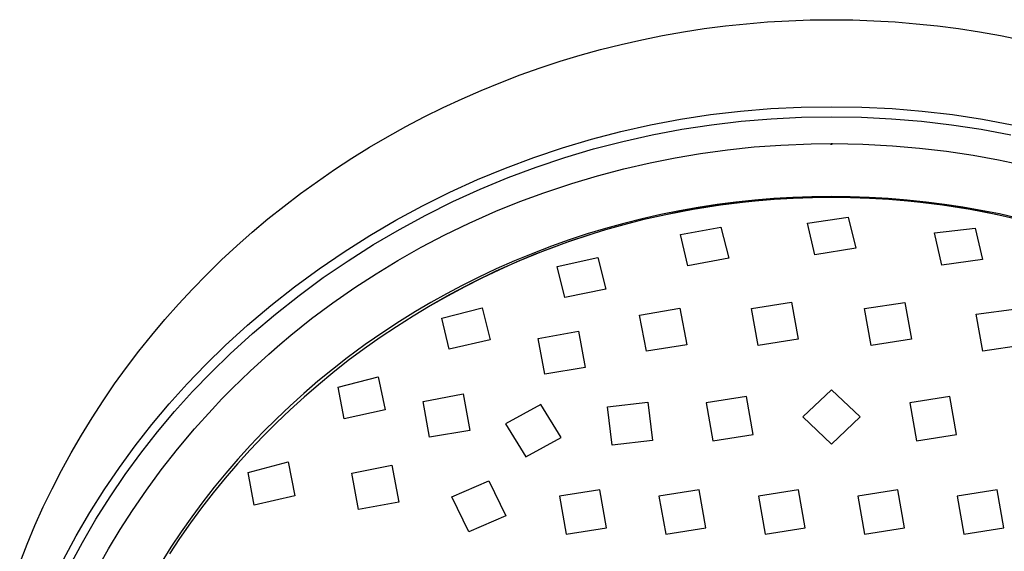
# Model space of a CAD drawing. Units: millimetres. Extents: x -177 to 168, y -295 to 299.
# Drawn here: x 40 to 115, y 259 to 299 of the extents above; entities that cross this region are included whole.
import ezdxf

# ---------------------------------------------------------------- set-up
doc = ezdxf.new("R2010")
doc.units = ezdxf.units.MM
doc.header["$MEASUREMENT"] = 0
doc.layers.add('Default', color=7, linetype='Continuous', true_color=0x000000)

msp = doc.modelspace()

# ---------------------------------------------------------------- linework, layer by layer
at = {"layer": 'Default', "color": 7, "true_color": 0xffffff}
for p, q in [((92.482, 298.732), (94.09, 298.941)), ((94.09, 298.941), (95.705, 299.112)), ((95.705, 299.112), (97.325, 299.245)), ((97.325, 299.245), (98.948, 299.341)), ((98.948, 299.341), (100.574, 299.398)), ((100.574, 299.398), (102.202, 299.417)), ((102.202, 299.417), (103.826, 299.398)), ((103.826, 299.398), (105.449, 299.34)), ((105.449, 299.34), (107.07, 299.244)), ((107.07, 299.244), (108.688, 299.111)), ((108.688, 299.111), (110.303, 298.939)), ((110.303, 298.939), (111.914, 298.73)), ((87.698, 297.881), (89.285, 298.202)), ((89.285, 298.202), (90.879, 298.485)), ((90.879, 298.485), (92.482, 298.732)), ((111.914, 298.73), (113.519, 298.482)), ((113.519, 298.482), (115.118, 298.198)), ((115.118, 298.198), (116.699, 297.878)), ((84.555, 297.129), (86.122, 297.523)), ((86.122, 297.523), (87.698, 297.881)), ((81.457, 296.231), (83, 296.698)), ((83, 296.698), (84.555, 297.129)), ((79.927, 295.729), (81.457, 296.231)), ((76.909, 294.618), (78.411, 295.191)), ((78.411, 295.191), (79.927, 295.729)), ((75.423, 294.01), (76.909, 294.618)), ((73.954, 293.368), (75.423, 294.01)), ((72.502, 292.692), (73.954, 293.368)), ((71.068, 291.983), (72.502, 292.692)), ((90.654, 291.802), (92.948, 292.152)), ((92.948, 292.152), (95.252, 292.422)), ((95.252, 292.422), (97.564, 292.613)), ((97.564, 292.613), (99.882, 292.724)), ((99.882, 292.724), (102.202, 292.756)), ((102.202, 292.756), (104.522, 292.725)), ((104.522, 292.725), (106.839, 292.613)), ((106.839, 292.613), (109.151, 292.422)), ((109.151, 292.422), (111.456, 292.152)), ((111.456, 292.152), (113.749, 291.802)), ((69.654, 291.241), (71.068, 291.983)), ((88.374, 291.373), (90.654, 291.802)), ((93.024, 291.383), (95.31, 291.652)), ((95.31, 291.652), (97.603, 291.842)), ((97.603, 291.842), (99.901, 291.952)), ((99.901, 291.952), (102.202, 291.984)), ((102.202, 291.984), (104.502, 291.952)), ((104.502, 291.952), (106.801, 291.842)), ((106.801, 291.842), (109.094, 291.652)), ((109.094, 291.652), (111.379, 291.383)), ((113.749, 291.802), (116.029, 291.373)), ((68.259, 290.466), (69.654, 291.241)), ((83.865, 290.281), (86.11, 290.866)), ((86.11, 290.866), (88.374, 291.373)), ((88.489, 290.61), (90.75, 291.035)), ((90.75, 291.035), (93.024, 291.383)), ((111.379, 291.383), (113.653, 291.035)), ((113.653, 291.035), (115.915, 290.61)), ((66.884, 289.658), (68.259, 290.466)), ((81.641, 289.619), (83.865, 290.281)), ((84.017, 289.526), (86.243, 290.106)), ((86.243, 290.106), (88.489, 290.61)), ((98.341, 289.828), (100.655, 289.923)), ((100.655, 289.923), (102.193, 289.941)), ((102.159, 289.9), (102.16, 289.902)), ((102.159, 289.899), (102.159, 289.9)), ((102.159, 289.898), (102.159, 289.899)), ((102.16, 289.896), (102.159, 289.898)), ((102.16, 289.908), (102.161, 289.909)), ((102.16, 289.906), (102.16, 289.908)), ((102.16, 289.905), (102.16, 289.906)), ((102.16, 289.903), (102.16, 289.905)), ((102.16, 289.902), (102.16, 289.903)), ((102.16, 289.895), (102.16, 289.896)), ((102.16, 289.893), (102.16, 289.895)), ((102.16, 289.892), (102.16, 289.893)), ((102.16, 289.89), (102.16, 289.892)), ((102.161, 289.889), (102.16, 289.89)), ((102.161, 289.912), (102.162, 289.913)), ((102.161, 289.911), (102.161, 289.912)), ((102.161, 289.909), (102.161, 289.911)), ((102.161, 289.887), (102.161, 289.889)), ((102.161, 289.886), (102.161, 289.887)), ((102.162, 289.885), (102.161, 289.886)), ((102.162, 289.915), (102.163, 289.916)), ((102.162, 289.913), (102.162, 289.915)), ((102.162, 289.883), (102.162, 289.885)), ((102.163, 289.882), (102.162, 289.883)), ((102.163, 289.916), (102.164, 289.917)), ((102.164, 289.919), (102.165, 289.92)), ((102.164, 289.917), (102.164, 289.919)), ((102.165, 289.92), (102.166, 289.921)), ((102.166, 289.921), (102.167, 289.922)), ((102.167, 289.924), (102.168, 289.925)), ((102.167, 289.922), (102.167, 289.924)), ((102.168, 289.925), (102.169, 289.926)), ((102.169, 289.926), (102.17, 289.927)), ((102.17, 289.927), (102.171, 289.928)), ((102.171, 289.928), (102.172, 289.929)), ((102.172, 289.929), (102.173, 289.93)), ((102.173, 289.93), (102.174, 289.931)), ((102.174, 289.931), (102.175, 289.932)), ((102.175, 289.932), (102.177, 289.933)), ((102.177, 289.933), (102.178, 289.934)), ((102.178, 289.934), (102.179, 289.934)), ((102.179, 289.934), (102.18, 289.935)), ((102.18, 289.935), (102.182, 289.936)), ((102.182, 289.936), (102.183, 289.937)), ((102.183, 289.937), (102.184, 289.937)), ((102.184, 289.937), (102.185, 289.938)), ((102.185, 289.938), (102.187, 289.938)), ((102.187, 289.938), (102.188, 289.939)), ((102.188, 289.939), (102.19, 289.939)), ((102.19, 289.939), (102.191, 289.94)), ((102.191, 289.94), (102.192, 289.94)), ((102.192, 289.94), (102.194, 289.94)), ((102.194, 289.94), (102.195, 289.94)), ((102.195, 289.94), (102.197, 289.941)), ((102.197, 289.941), (102.198, 289.941)), ((102.198, 289.941), (102.2, 289.941)), ((102.2, 289.941), (102.201, 289.941)), ((102.201, 289.941), (102.203, 289.941)), ((102.203, 289.941), (102.204, 289.941)), ((102.204, 289.941), (102.205, 289.941)), ((102.205, 289.941), (102.207, 289.941)), ((102.207, 289.941), (102.208, 289.94)), ((102.208, 289.94), (102.21, 289.94)), ((102.209, 289.941), (102.278, 289.941)), ((102.21, 289.94), (102.211, 289.94)), ((102.211, 289.94), (102.213, 289.939)), ((102.213, 289.939), (102.214, 289.939)), ((102.214, 289.939), (102.215, 289.939)), ((102.215, 289.939), (102.217, 289.938)), ((102.217, 289.938), (102.218, 289.937)), ((102.218, 289.937), (102.219, 289.937)), ((102.219, 289.937), (102.221, 289.936)), ((102.221, 289.936), (102.222, 289.936)), ((102.222, 289.936), (102.223, 289.935)), ((102.223, 289.935), (102.225, 289.934)), ((102.225, 289.934), (102.226, 289.933)), ((102.226, 289.933), (102.227, 289.932)), ((102.227, 289.932), (102.228, 289.931)), ((102.228, 289.931), (102.229, 289.93)), ((102.229, 289.93), (102.23, 289.929)), ((102.23, 289.929), (102.231, 289.928)), ((102.231, 289.928), (102.232, 289.927)), ((102.232, 289.927), (102.233, 289.926)), ((102.233, 289.926), (102.234, 289.925)), ((102.234, 289.925), (102.235, 289.924)), ((102.235, 289.924), (102.236, 289.923)), ((102.236, 289.923), (102.237, 289.922)), ((102.237, 289.922), (102.238, 289.92)), ((102.238, 289.92), (102.238, 289.919)), ((102.238, 289.919), (102.239, 289.918)), ((102.239, 289.918), (102.24, 289.917)), ((102.24, 289.917), (102.24, 289.915)), ((102.24, 289.915), (102.241, 289.914)), ((102.241, 289.884), (102.24, 289.883)), ((102.241, 289.914), (102.241, 289.912)), ((102.241, 289.912), (102.242, 289.911)), ((102.242, 289.887), (102.241, 289.885)), ((102.241, 289.885), (102.241, 289.884)), ((102.242, 289.911), (102.242, 289.91)), ((102.242, 289.91), (102.242, 289.908)), ((102.242, 289.908), (102.243, 289.907)), ((102.243, 289.891), (102.242, 289.889)), ((102.242, 289.889), (102.242, 289.888)), ((102.242, 289.888), (102.242, 289.887)), ((102.243, 289.907), (102.243, 289.905)), ((102.243, 289.905), (102.243, 289.904)), ((102.243, 289.904), (102.243, 289.903)), ((102.243, 289.903), (102.243, 289.901)), ((102.243, 289.901), (102.243, 289.9)), ((102.243, 289.9), (102.243, 289.898)), ((102.243, 289.898), (102.243, 289.897)), ((102.243, 289.897), (102.243, 289.895)), ((102.243, 289.895), (102.243, 289.894)), ((102.243, 289.894), (102.243, 289.892)), ((102.243, 289.892), (102.243, 289.891)), ((102.278, 289.941), (103.444, 289.929)), ((103.444, 289.929), (104.609, 289.897)), ((104.609, 289.897), (106.869, 289.776)), ((65.531, 288.82), (66.884, 289.658)), ((79.442, 288.881), (81.641, 289.619)), ((81.811, 288.87), (84.017, 289.526)), ((90.263, 288.857), (92.202, 289.183)), ((92.202, 289.183), (94.242, 289.462)), ((94.242, 289.462), (96.289, 289.677)), ((96.289, 289.677), (98.341, 289.828)), ((102.164, 289.881), (102.163, 289.882)), ((102.164, 289.879), (102.164, 289.881)), ((102.165, 289.878), (102.164, 289.879)), ((102.166, 289.877), (102.165, 289.878)), ((102.166, 289.876), (102.166, 289.877)), ((102.167, 289.874), (102.166, 289.876)), ((102.168, 289.873), (102.167, 289.874)), ((102.169, 289.872), (102.168, 289.873)), ((102.17, 289.871), (102.169, 289.872)), ((102.171, 289.87), (102.17, 289.871)), ((102.172, 289.869), (102.171, 289.87)), ((102.173, 289.868), (102.172, 289.869)), ((102.174, 289.867), (102.173, 289.868)), ((102.175, 289.866), (102.174, 289.867)), ((102.176, 289.865), (102.175, 289.866)), ((102.178, 289.864), (102.176, 289.865)), ((102.179, 289.863), (102.178, 289.864)), ((102.18, 289.863), (102.179, 289.863)), ((102.181, 289.862), (102.18, 289.863)), ((102.183, 289.861), (102.181, 289.862)), ((102.184, 289.861), (102.183, 289.861)), ((102.185, 289.86), (102.184, 289.861)), ((102.187, 289.86), (102.185, 289.86)), ((102.188, 289.859), (102.187, 289.86)), ((102.189, 289.859), (102.188, 289.859)), ((102.191, 289.858), (102.189, 289.859)), ((102.192, 289.858), (102.191, 289.858)), ((102.194, 289.858), (102.192, 289.858)), ((102.195, 289.857), (102.194, 289.858)), ((102.197, 289.857), (102.195, 289.857)), ((102.198, 289.857), (102.197, 289.857)), ((102.2, 289.857), (102.198, 289.857)), ((102.201, 289.857), (102.2, 289.857)), ((102.202, 289.857), (102.201, 289.857)), ((102.204, 289.857), (102.202, 289.857)), ((102.205, 289.857), (102.204, 289.857)), ((102.207, 289.857), (102.205, 289.857)), ((102.208, 289.858), (102.207, 289.857)), ((102.21, 289.858), (102.208, 289.858)), ((102.211, 289.858), (102.21, 289.858)), ((102.213, 289.858), (102.211, 289.858)), ((102.214, 289.859), (102.213, 289.858)), ((102.215, 289.859), (102.214, 289.859)), ((102.217, 289.86), (102.215, 289.859)), ((102.218, 289.86), (102.217, 289.86)), ((102.219, 289.861), (102.218, 289.86)), ((102.221, 289.862), (102.219, 289.861)), ((102.222, 289.862), (102.221, 289.862)), ((102.223, 289.863), (102.222, 289.862)), ((102.224, 289.864), (102.223, 289.863)), ((102.226, 289.865), (102.224, 289.864)), ((102.227, 289.865), (102.226, 289.865)), ((102.228, 289.866), (102.227, 289.865)), ((102.229, 289.867), (102.228, 289.866)), ((102.23, 289.868), (102.229, 289.867)), ((102.231, 289.869), (102.23, 289.868)), ((102.232, 289.87), (102.231, 289.869)), ((102.233, 289.871), (102.232, 289.87)), ((102.234, 289.873), (102.233, 289.871)), ((102.235, 289.874), (102.234, 289.873)), ((102.236, 289.875), (102.235, 289.874)), ((102.237, 289.876), (102.236, 289.875)), ((102.238, 289.879), (102.237, 289.877)), ((102.237, 289.877), (102.237, 289.876)), ((102.239, 289.88), (102.238, 289.879)), ((102.24, 289.883), (102.239, 289.881)), ((102.239, 289.881), (102.239, 289.88)), ((106.869, 289.776), (108.932, 289.599)), ((108.932, 289.599), (110.989, 289.356)), ((110.989, 289.356), (113.037, 289.05)), ((64.201, 287.95), (65.531, 288.82)), ((77.269, 288.067), (79.442, 288.881)), ((79.63, 288.137), (81.811, 288.87)), ((86.321, 288.01), (88.333, 288.474)), ((88.333, 288.474), (90.263, 288.857)), ((113.037, 289.05), (114.978, 288.698)), ((114.978, 288.698), (116.909, 288.289)), ((62.893, 287.049), (64.201, 287.95)), ((75.125, 287.179), (77.269, 288.067)), ((77.475, 287.331), (79.63, 288.137)), ((84.324, 287.483), (86.321, 288.01)), ((61.608, 286.118), (62.893, 287.049)), ((73.014, 286.218), (75.125, 287.179)), ((75.349, 286.45), (77.475, 287.331)), ((80.209, 286.18), (82.344, 286.893)), ((82.344, 286.893), (84.324, 287.483)), ((60.349, 285.158), (61.608, 286.118)), ((70.936, 285.184), (73.014, 286.218)), ((73.255, 285.497), (75.349, 286.45)), ((78.367, 285.497), (80.209, 286.18)), ((71.195, 284.472), (73.255, 285.497)), ((76.547, 284.76), (78.367, 285.497)), ((94.899, 285.462), (93.455, 285.274)), ((94.924, 285.382), (93.478, 285.194)), ((95.832, 285.492), (93.719, 285.234)), ((96.348, 285.616), (94.899, 285.462)), ((96.374, 285.536), (94.924, 285.382)), ((97.953, 285.677), (95.832, 285.492)), ((97.799, 285.736), (96.348, 285.616)), ((97.829, 285.656), (96.374, 285.536)), ((99.256, 285.822), (97.799, 285.736)), ((99.286, 285.741), (97.829, 285.656)), ((100.079, 285.787), (97.953, 285.677)), ((100.713, 285.874), (99.256, 285.822)), ((100.744, 285.793), (99.286, 285.741)), ((102.208, 285.824), (100.079, 285.787)), ((102.172, 285.892), (100.713, 285.874)), ((102.204, 285.81), (100.744, 285.793)), ((103.63, 285.875), (102.172, 285.892)), ((103.663, 285.792), (102.204, 285.81)), ((104.336, 285.787), (102.208, 285.824)), ((105.088, 285.825), (103.63, 285.875)), ((105.122, 285.741), (103.663, 285.792)), ((106.462, 285.676), (104.336, 285.787)), ((106.543, 285.74), (105.088, 285.825)), ((106.58, 285.656), (105.122, 285.741)), ((108.583, 285.491), (106.462, 285.676)), ((107.997, 285.621), (106.543, 285.74)), ((108.035, 285.536), (106.58, 285.656)), ((109.447, 285.469), (107.997, 285.621)), ((109.486, 285.382), (108.035, 285.536)), ((110.696, 285.232), (108.583, 285.491)), ((110.854, 285.288), (109.447, 285.469)), ((110.934, 285.193), (109.486, 285.382)), ((59.114, 284.169), (60.349, 285.158)), ((68.896, 284.08), (70.936, 285.184)), ((74.496, 283.85), (76.547, 284.76)), ((90.581, 284.798), (89.154, 284.509)), ((90.601, 284.714), (89.171, 284.421)), ((91.616, 284.902), (89.526, 284.498)), ((92.015, 285.053), (90.581, 284.798)), ((92.037, 284.971), (90.601, 284.714)), ((93.719, 285.234), (91.616, 284.902)), ((93.455, 285.274), (92.015, 285.053)), ((93.478, 285.194), (92.037, 284.971)), ((112.799, 284.9), (110.696, 285.232)), ((112.257, 285.074), (110.854, 285.288)), ((112.376, 284.97), (110.934, 285.193)), ((113.655, 284.829), (112.257, 285.074)), ((113.813, 284.712), (112.376, 284.97)), ((114.889, 284.496), (112.799, 284.9)), ((115.047, 284.552), (113.655, 284.829)), ((115.244, 284.419), (113.813, 284.712)), ((57.905, 283.151), (59.114, 284.169)), ((66.895, 282.906), (68.896, 284.08)), ((69.172, 283.377), (71.195, 284.472)), ((87.733, 284.187), (86.321, 283.831)), ((87.748, 284.094), (86.334, 283.732)), ((89.154, 284.509), (87.733, 284.187)), ((89.171, 284.421), (87.748, 284.094)), ((100.368, 283.854), (103.473, 284.311)), ((103.473, 284.311), (104.063, 281.939)), ((116.432, 284.244), (115.047, 284.552)), ((116.668, 284.091), (115.244, 284.419)), ((56.723, 282.106), (57.905, 283.151)), ((67.187, 282.212), (69.172, 283.377)), ((72.651, 282.957), (74.496, 283.85)), ((84.922, 283.444), (83.532, 283.023)), ((84.928, 283.335), (83.536, 282.905)), ((86.321, 283.831), (84.922, 283.444)), ((86.334, 283.732), (84.928, 283.335)), ((90.651, 282.983), (93.757, 283.552)), ((93.757, 283.552), (94.36, 281.175)), ((100.927, 281.431), (100.368, 283.854)), ((110.09, 283.121), (113.185, 283.465)), ((110.634, 280.647), (110.09, 283.121)), ((113.185, 283.465), (113.762, 281.078)), ((64.936, 281.663), (66.895, 282.906)), ((70.836, 282.006), (72.651, 282.957)), ((82.014, 282.396), (80.166, 281.713)), ((82.153, 282.57), (80.785, 282.084)), ((82.155, 282.442), (80.785, 281.945)), ((83.883, 283.017), (82.014, 282.396)), ((83.532, 283.023), (82.153, 282.57)), ((83.536, 282.905), (82.155, 282.442)), ((91.22, 280.595), (90.651, 282.983)), ((55.568, 281.033), (56.723, 282.106)), ((63.02, 280.354), (64.936, 281.663)), ((65.244, 280.98), (67.187, 282.212)), ((69.051, 280.997), (70.836, 282.006)), ((80.166, 281.713), (78.342, 280.97)), ((80.785, 282.084), (79.366, 281.541)), ((80.785, 281.945), (79.428, 281.415)), ((104.063, 281.939), (100.927, 281.431)), ((54.441, 279.934), (55.568, 281.033)), ((63.344, 279.682), (65.244, 280.98)), ((67.386, 279.986), (69.051, 280.997)), ((78.342, 280.97), (76.544, 280.168)), ((77.961, 280.962), (76.571, 280.349)), ((78.091, 280.855), (76.768, 280.263)), ((79.366, 281.541), (77.961, 280.962)), ((79.428, 281.415), (78.091, 280.855)), ((81.235, 280.538), (84.335, 281.212)), ((84.335, 281.212), (84.945, 278.809)), ((94.36, 281.175), (91.22, 280.595)), ((113.762, 281.078), (110.634, 280.647)), ((61.151, 278.979), (63.02, 280.354)), ((76.544, 280.168), (74.773, 279.306)), ((76.571, 280.349), (75.196, 279.701)), ((76.768, 280.263), (75.459, 279.64)), ((81.808, 278.167), (81.235, 280.538)), ((53.343, 278.809), (54.441, 279.934)), ((61.49, 278.319), (63.344, 279.682)), ((65.752, 278.923), (67.386, 279.986)), ((75.196, 279.701), (73.971, 279.087)), ((75.459, 279.64), (74.166, 278.986)), ((52.274, 277.659), (53.343, 278.809)), ((59.331, 277.541), (61.151, 278.979)), ((64.082, 277.761), (65.752, 278.923)), ((73.971, 279.087), (72.761, 278.447)), ((74.166, 278.986), (72.83, 278.27)), ((74.773, 279.306), (73.031, 278.387)), ((84.945, 278.809), (81.808, 278.167)), ((59.684, 276.893), (61.49, 278.319)), ((73.031, 278.387), (71.321, 277.411)), ((72.83, 278.27), (71.512, 277.522)), ((72.761, 278.447), (71.565, 277.779)), ((51.234, 276.484), (52.274, 277.659)), ((57.561, 276.041), (59.331, 277.541)), ((62.45, 276.545), (64.082, 277.761)), ((70.385, 277.084), (69.164, 276.325)), ((71.512, 277.522), (70.213, 276.741)), ((71.565, 277.779), (70.385, 277.084)), ((72.407, 276.594), (75.494, 277.363)), ((75.494, 277.363), (76.107, 274.916)), ((87.536, 276.821), (90.607, 277.336)), ((90.607, 277.336), (91.134, 274.553)), ((96.081, 277.321), (99.151, 277.797)), ((96.591, 274.495), (96.081, 277.321)), ((99.151, 277.797), (99.666, 274.98)), ((104.74, 277.334), (107.81, 277.787)), ((105.252, 274.495), (104.74, 277.334)), ((107.81, 277.787), (108.326, 274.977)), ((113.279, 276.879), (116.348, 277.292)), ((50.225, 275.285), (51.234, 276.484)), ((57.928, 275.406), (59.684, 276.893)), ((60.859, 275.276), (62.45, 276.545)), ((70.213, 276.741), (68.933, 275.928)), ((72.977, 274.215), (72.407, 276.594)), ((88.056, 274.049), (87.536, 276.821)), ((113.79, 274.062), (113.279, 276.879)), ((55.844, 274.481), (57.561, 276.041)), ((68.933, 275.928), (67.688, 275.094)), ((69.164, 276.325), (67.962, 275.538)), ((79.776, 275.031), (82.848, 275.578)), ((82.848, 275.578), (83.366, 272.817)), ((49.247, 274.062), (50.225, 275.285)), ((56.225, 273.859), (57.928, 275.406)), ((60.01, 274.565), (60.859, 275.276)), ((67.688, 275.094), (66.462, 274.229)), ((67.962, 275.538), (66.547, 274.558)), ((76.107, 274.916), (72.977, 274.215)), ((80.281, 272.305), (79.776, 275.031)), ((99.666, 274.98), (96.591, 274.495)), ((108.326, 274.977), (105.252, 274.495)), ((54.366, 273.044), (55.844, 274.481)), ((59.174, 273.838), (60.01, 274.565)), ((66.547, 274.558), (65.162, 273.537)), ((66.462, 274.229), (65.259, 273.334)), ((91.134, 274.553), (88.056, 274.049)), ((116.867, 274.527), (113.79, 274.062)), ((48.301, 272.818), (49.247, 274.062)), ((54.76, 272.434), (56.225, 273.859)), ((57.749, 272.536), (59.174, 273.838)), ((65.162, 273.537), (64.038, 272.662)), ((65.259, 273.334), (64.078, 272.409)), ((47.387, 271.551), (48.301, 272.818)), ((52.937, 271.559), (54.366, 273.044)), ((64.038, 272.662), (62.935, 271.759)), ((83.366, 272.817), (80.281, 272.305)), ((53.343, 270.961), (54.76, 272.434)), ((56.365, 271.19), (57.749, 272.536)), ((64.078, 272.409), (62.965, 271.493)), ((64.471, 271.316), (67.552, 272.092)), ((67.552, 272.092), (68.075, 269.557)), ((46.506, 270.264), (47.387, 271.551)), ((51.56, 270.025), (52.937, 271.559)), ((55.594, 270.402), (56.365, 271.19)), ((62.935, 271.759), (61.855, 270.83)), ((62.965, 271.493), (61.875, 270.55)), ((64.947, 268.879), (64.471, 271.316)), ((102.205, 271.109), (100.004, 269.024)), ((104.404, 269.022), (102.205, 271.109)), ((51.977, 269.44), (53.343, 270.961)), ((54.838, 269.601), (55.594, 270.402)), ((61.855, 270.83), (60.799, 269.874)), ((61.875, 270.55), (60.808, 269.58)), ((70.978, 270.196), (74.047, 270.783)), ((74.047, 270.783), (74.56, 267.997)), ((95.7, 270.582), (92.631, 270.097)), ((96.213, 267.673), (95.7, 270.582)), ((111.266, 270.583), (108.197, 270.096)), ((111.778, 267.674), (111.266, 270.583)), ((45.658, 268.956), (46.506, 270.264)), ((50.235, 268.447), (51.56, 270.025)), ((53.494, 268.103), (54.838, 269.601)), ((60.808, 269.58), (59.764, 268.585)), ((60.799, 269.874), (59.766, 268.893)), ((68.075, 269.557), (64.947, 268.879)), ((71.476, 267.468), (70.978, 270.196)), ((79.975, 269.984), (77.282, 268.507)), ((81.533, 267.448), (79.975, 269.984)), ((85.066, 269.805), (88.157, 270.147)), ((85.429, 266.876), (85.066, 269.805)), ((88.157, 270.147), (88.519, 267.217)), ((92.631, 270.097), (93.144, 267.188)), ((108.197, 270.096), (108.709, 267.187)), ((44.843, 267.628), (45.658, 268.956)), ((50.664, 267.874), (51.977, 269.44)), ((59.766, 268.893), (58.757, 267.886)), ((100.004, 269.024), (102.203, 266.937)), ((102.203, 266.937), (104.404, 269.022)), ((48.965, 266.824), (50.235, 268.447)), ((52.201, 266.562), (53.494, 268.103)), ((59.764, 268.585), (58.744, 267.561)), ((77.282, 268.507), (78.839, 265.971)), ((44.063, 266.281), (44.843, 267.628)), ((49.404, 266.265), (50.664, 267.874)), ((58.744, 267.561), (57.748, 266.513)), ((58.757, 267.886), (57.774, 266.855)), ((74.56, 267.997), (71.476, 267.468)), ((78.839, 265.971), (81.533, 267.448)), ((93.144, 267.188), (96.213, 267.673)), ((108.709, 267.187), (111.778, 267.674)), ((47.75, 265.159), (48.965, 266.824)), ((50.959, 264.978), (52.201, 266.562)), ((57.774, 266.855), (56.816, 265.8)), ((88.519, 267.217), (85.429, 266.876)), ((43.318, 264.917), (44.063, 266.281)), ((48.199, 264.613), (49.404, 266.265)), ((56.816, 265.8), (55.894, 264.732)), ((57.748, 266.513), (56.78, 265.44)), ((46.592, 263.454), (47.75, 265.159)), ((56.78, 265.44), (55.838, 264.343)), ((57.603, 264.777), (60.662, 265.6)), ((60.662, 265.6), (61.163, 262.985)), ((65.523, 264.724), (68.586, 265.332)), ((68.586, 265.332), (69.116, 262.5)), ((42.608, 263.535), (43.318, 264.917)), ((47.051, 262.922), (48.199, 264.613)), ((49.829, 263.436), (50.959, 264.978)), ((55.838, 264.343), (54.924, 263.222)), ((55.894, 264.732), (54.998, 263.641)), ((58.054, 262.271), (57.603, 264.777)), ((66.041, 261.953), (65.523, 264.724)), ((41.933, 262.137), (42.608, 263.535)), ((54.998, 263.641), (54.13, 262.528)), ((73.171, 262.913), (76.001, 264.141)), ((76.001, 264.141), (77.296, 261.459)), ((45.492, 261.711), (46.592, 263.454)), ((45.961, 261.194), (47.051, 262.922)), ((48.748, 261.858), (49.829, 263.436)), ((54.924, 263.222), (54.039, 262.08)), ((61.163, 262.985), (58.054, 262.271)), ((74.466, 260.23), (73.171, 262.913)), ((84.485, 263.439), (81.416, 262.954)), ((81.416, 262.954), (81.928, 260.045)), ((84.996, 260.53), (84.485, 263.439)), ((92.083, 263.441), (89.014, 262.957)), ((89.014, 262.957), (89.526, 260.048)), ((92.595, 260.532), (92.083, 263.441)), ((99.684, 263.44), (96.615, 262.955)), ((96.615, 262.955), (97.127, 260.046)), ((100.196, 260.531), (99.684, 263.44)), ((107.284, 263.441), (104.215, 262.955)), ((104.215, 262.955), (104.727, 260.046)), ((107.796, 260.532), (107.284, 263.441)), ((114.883, 263.444), (111.814, 262.957)), ((111.814, 262.957), (112.327, 260.048)), ((115.396, 260.535), (114.883, 263.444)), ((41.295, 260.723), (41.933, 262.137)), ((54.039, 262.08), (53.183, 260.915)), ((54.13, 262.528), (53.29, 261.394)), ((69.116, 262.5), (66.041, 261.953)), ((44.452, 259.932), (45.492, 261.711)), ((47.817, 260.405), (48.748, 261.858)), ((53.29, 261.394), (52.478, 260.239)), ((77.296, 261.459), (74.466, 260.23)), ((40.693, 259.294), (41.295, 260.723)), ((44.93, 259.429), (45.961, 261.194)), ((53.183, 260.915), (52.357, 259.729)), ((81.928, 260.045), (84.996, 260.53)), ((89.526, 260.048), (92.595, 260.532)), ((97.127, 260.046), (100.196, 260.531)), ((104.727, 260.046), (107.796, 260.532)), ((112.327, 260.048), (115.396, 260.535)), ((43.473, 258.118), (44.452, 259.932)), ((46.928, 258.926), (47.817, 260.405)), ((52.478, 260.239), (51.695, 259.065)), ((40.128, 257.851), (40.693, 259.294)), ((43.959, 257.63), (44.93, 259.429)), ((51.695, 259.065), (50.943, 257.871)), ((52.357, 259.729), (51.587, 258.562)), ((46.083, 257.421), (46.928, 258.926))]:
    msp.add_line(p, q, dxfattribs=at)

doc.saveas('drawing.dxf')
